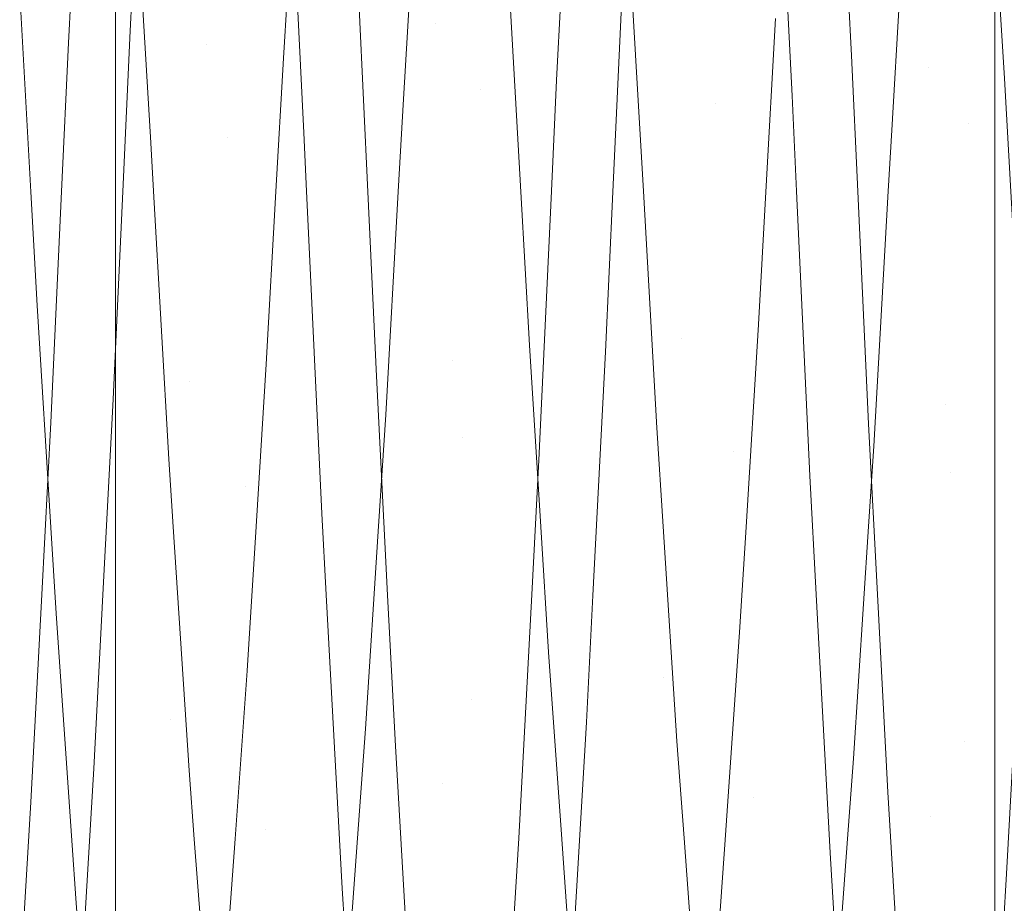
# Model space of a CAD drawing. Units: inches. Extents: x -1.3 to 0.85, y -1.01 to 0.99.
# Drawn here: x 0.63 to 0.73, y 0.55 to 0.64 of the extents above; entities that cross this region are included whole.
import ezdxf

# ---------------------------------------------------------------- set-up
doc = ezdxf.new("R2010")
doc.units = ezdxf.units.IN
doc.header["$MEASUREMENT"] = 0
doc.layers.add('Part', color=7, linetype='Continuous', lineweight=5)

msp = doc.modelspace()

# ---------------------------------------------------------------- linework, layer by layer
at = {"layer": 'Part', "color": 7, "lineweight": 5}
for points, invisible_edges in [([(0.631941, 0.993625, -1.111585), (0.631941, -1.006375, -1.111585), (0.617049, -1.006375, -1.087884), (0.617049, 0.993625, -1.087884)], 5), ([(0.651734, 0.993625, -1.131378), (0.651734, -1.006375, -1.131378), (0.631941, -1.006375, -1.111585), (0.631941, 0.993625, -1.111585)], 5), ([(0.675434, 0.993625, -1.14627), (0.675434, -1.006375, -1.14627), (0.651734, -1.006375, -1.131378), (0.651734, 0.993625, -1.131378)], 5), ([(0.701855, 0.993625, -1.155515), (0.701855, -1.006375, -1.155515), (0.675434, -1.006375, -1.14627), (0.675434, 0.993625, -1.14627)], 5), ([(0.72967, 0.993625, -1.158649), (0.72967, -1.006375, -1.158649), (0.701855, -1.006375, -1.155515), (0.701855, 0.993625, -1.155515)], 4), ([(0.664676, 0.659118, -1.04744), (0.67159, 0.669496, -1.031304), (0.6735, 0.63551, -1.039586)], 11), ([(0.6735, 0.63551, -1.039586), (0.67159, 0.669496, -1.031304), (0.680055, 0.652269, -1.021895)], 11), ([(0.637908, 0.659145, -0.745368), (0.630869, 0.667399, -0.760756), (0.628917, 0.632317, -0.752906)], 11), ([(0.650503, 0.633396, -0.753013), (0.652401, 0.667428, -0.760766), (0.644059, 0.659152, -0.745321)], 11), ([(0.659438, 0.652297, -0.770878), (0.652401, 0.667428, -0.760766), (0.650503, 0.633396, -0.753013)], 11), ([(0.71389, 0.659193, -1.047626), (0.721058, 0.665206, -1.032845), (0.722941, 0.631139, -1.040034)], 11), ([(0.722941, 0.631139, -1.040034), (0.721058, 0.665206, -1.032845), (0.729269, 0.652331, -1.02205)], 11), ([(0.677951, 0.628875, -0.752619), (0.67988, 0.664002, -0.759582), (0.671739, 0.652348, -0.770745)], 11), ([(0.687118, 0.659214, -0.74516), (0.67988, 0.664002, -0.759582), (0.677951, 0.628875, -0.752619)], 11), ([(0.692362, 0.652374, -1.022182), (0.699681, 0.662583, -1.033712), (0.7016, 0.627447, -1.040308)], 11), ([(0.7016, 0.627447, -1.040308), (0.699681, 0.662583, -1.033712), (0.707741, 0.659244, -1.047786)], 11), ([(0.726989, 0.625445, -0.752416), (0.728894, 0.660585, -0.758496), (0.720948, 0.65241, -0.770494)], 11), ([(0.736326, 0.659287, -0.744859), (0.728894, 0.660585, -0.758496), (0.726989, 0.625445, -0.752416)], 11), ([(0.628917, 0.632317, -0.752906), (0.636606, 0.633582, -0.739648), (0.637908, 0.659145, -0.745368)], 9), ([(0.637908, 0.659145, -0.745368), (0.636606, 0.633582, -0.739648), (0.642814, 0.634761, -0.739765)], 10), ([(0.642814, 0.634761, -0.739765), (0.644059, 0.659152, -0.745321), (0.637908, 0.659145, -0.745368)], 10), ([(0.644059, 0.659152, -0.745321), (0.642814, 0.634761, -0.739765), (0.650503, 0.633396, -0.753013)], 10), ([(0.643155, 0.652435, -1.022465), (0.650667, 0.659159, -1.034762), (0.652561, 0.624024, -1.040477)], 11), ([(0.652561, 0.624024, -1.040477), (0.650667, 0.659159, -1.034762), (0.658533, 0.659318, -1.048127)], 11), ([(0.658533, 0.659318, -1.048127), (0.66025, 0.624523, -1.053786), (0.652561, 0.624024, -1.040477)], 10), ([(0.665811, 0.63707, -1.052813), (0.66025, 0.624523, -1.053786), (0.658533, 0.659318, -1.048127)], 9), ([(0.6735, 0.63551, -1.039586), (0.665811, 0.63707, -1.052813), (0.664676, 0.659118, -1.04744)], 9), ([(0.677951, 0.628875, -0.752619), (0.685641, 0.629822, -0.739334), (0.687118, 0.659214, -0.74516)], 9), ([(0.687118, 0.659214, -0.74516), (0.685641, 0.629822, -0.739334), (0.692257, 0.639543, -0.740331)], 10), ([(0.707741, 0.659244, -1.047786), (0.709289, 0.628262, -1.053601), (0.7016, 0.627447, -1.040308)], 10), ([(0.707741, 0.659244, -1.047786), (0.71389, 0.659193, -1.047626), (0.715251, 0.632296, -1.053302)], 9), ([(0.715251, 0.632296, -1.053302), (0.709289, 0.628262, -1.053601), (0.707741, 0.659244, -1.047786)], 9), ([(0.722941, 0.631139, -1.040034), (0.715251, 0.632296, -1.053302), (0.71389, 0.659193, -1.047626)], 9), ([(0.726989, 0.625445, -0.752416), (0.734679, 0.626075, -0.739112), (0.736326, 0.659287, -0.744859)], 9), ([(0.631744, 0.637927, -1.025828), (0.643155, 0.652435, -1.022465), (0.644871, 0.623525, -1.027168)], 9), ([(0.652561, 0.624024, -1.040477), (0.644871, 0.623525, -1.027168), (0.643155, 0.652435, -1.022465)], 9), ([(0.650503, 0.633396, -0.753013), (0.658193, 0.632031, -0.766262), (0.659438, 0.652297, -0.770878)], 9), ([(0.671739, 0.652348, -0.770745), (0.659438, 0.652297, -0.770878), (0.658193, 0.632031, -0.766262)], 9), ([(0.658193, 0.632031, -0.766262), (0.670262, 0.627928, -0.765904), (0.671739, 0.652348, -0.770745)], 9), ([(0.671739, 0.652348, -0.770745), (0.670262, 0.627928, -0.765904), (0.677951, 0.628875, -0.752619)], 10), ([(0.680055, 0.652269, -1.021895), (0.68119, 0.63395, -1.026359), (0.6735, 0.63551, -1.039586)], 10), ([(0.68119, 0.63395, -1.026359), (0.680055, 0.652269, -1.021895), (0.692362, 0.652374, -1.022182)], 10), ([(0.692362, 0.652374, -1.022182), (0.693911, 0.626632, -1.027014), (0.68119, 0.63395, -1.026359)], 10), ([(0.7016, 0.627447, -1.040308), (0.693911, 0.626632, -1.027014), (0.692362, 0.652374, -1.022182)], 9), ([(0.707636, 0.636004, -0.766732), (0.7193, 0.624815, -0.765719), (0.720948, 0.65241, -0.770494)], 9), ([(0.720948, 0.65241, -0.770494), (0.7193, 0.624815, -0.765719), (0.726989, 0.625445, -0.752416)], 10), ([(0.729269, 0.652331, -1.02205), (0.73063, 0.629983, -1.026765), (0.722941, 0.631139, -1.040034)], 10), ([(0.73063, 0.629983, -1.026765), (0.729269, 0.652331, -1.02205), (0.741571, 0.652314, -1.021977)], 10), ([(0.624055, 0.639892, -1.039001), (0.631744, 0.637927, -1.025828), (0.632832, 0.618599, -1.026414)], 9), ([(0.632832, 0.618599, -1.026414), (0.625784, 0.606037, -1.040027), (0.624055, 0.639892, -1.039001)], 11), ([(0.69128, 0.618608, -0.740006), (0.692257, 0.639543, -0.740331), (0.685641, 0.629822, -0.739334)], 10), ([(0.699946, 0.637773, -0.753532), (0.692257, 0.639543, -0.740331), (0.69128, 0.618608, -0.740006)], 9), ([(0.644871, 0.623525, -1.027168), (0.632832, 0.618599, -1.026414), (0.631744, 0.637927, -1.025828)], 9), ([(0.665811, 0.63707, -1.052813), (0.666671, 0.618625, -1.052808), (0.66025, 0.624523, -1.053786)], 10), ([(0.666671, 0.618625, -1.052808), (0.665811, 0.63707, -1.052813), (0.6735, 0.63551, -1.039586)], 10), ([(0.69128, 0.618608, -0.740006), (0.698221, 0.603927, -0.753006), (0.699946, 0.637773, -0.753532)], 11), ([(0.699946, 0.637773, -0.753532), (0.698221, 0.603927, -0.753006), (0.706659, 0.618611, -0.766462)], 11), ([(0.706659, 0.618611, -0.766462), (0.707636, 0.636004, -0.766732), (0.699946, 0.637773, -0.753532)], 10), ([(0.707636, 0.636004, -0.766732), (0.706659, 0.618611, -0.766462), (0.7193, 0.624815, -0.765719)], 10), ([(0.666671, 0.618625, -1.052808), (0.6735, 0.63551, -1.039586), (0.675224, 0.601667, -1.039577)], 11), ([(0.6735, 0.63551, -1.039586), (0.68119, 0.63395, -1.026359), (0.68205, 0.618625, -1.026355)], 9), ([(0.68205, 0.618625, -1.026355), (0.675224, 0.601667, -1.039577), (0.6735, 0.63551, -1.039586)], 11), ([(0.642062, 0.618641, -0.740007), (0.642814, 0.634761, -0.739765), (0.636606, 0.633582, -0.739648)], 10), ([(0.650503, 0.633396, -0.753013), (0.642814, 0.634761, -0.739765), (0.642062, 0.618641, -0.740007)], 9), ([(0.68205, 0.618625, -1.026355), (0.68119, 0.63395, -1.026359), (0.693911, 0.626632, -1.027014)], 10), ([(0.635908, 0.618654, -0.74004), (0.636606, 0.633582, -0.739648), (0.628917, 0.632317, -0.752906)], 10), ([(0.636606, 0.633582, -0.739648), (0.635908, 0.618654, -0.74004), (0.642062, 0.618641, -0.740007)], 10), ([(0.648778, 0.59955, -0.753522), (0.650503, 0.633396, -0.753013), (0.642062, 0.618641, -0.740007)], 11), ([(0.657441, 0.618638, -0.766463), (0.650503, 0.633396, -0.753013), (0.648778, 0.59955, -0.753522)], 11), ([(0.657441, 0.618638, -0.766463), (0.658193, 0.632031, -0.766262), (0.650503, 0.633396, -0.753013)], 10), ([(0.635908, 0.618654, -0.74004), (0.628917, 0.632317, -0.752906), (0.627134, 0.597413, -0.753823)], 11), ([(0.670262, 0.627928, -0.765904), (0.658193, 0.632031, -0.766262), (0.657441, 0.618638, -0.766463)], 9), ([(0.709289, 0.628262, -1.053601), (0.715251, 0.632296, -1.053302), (0.715889, 0.618656, -1.052881)], 9), ([(0.715889, 0.618656, -1.052881), (0.715251, 0.632296, -1.053302), (0.722941, 0.631139, -1.040034)], 10), ([(0.715889, 0.618656, -1.052881), (0.722941, 0.631139, -1.040034), (0.72467, 0.597284, -1.03899)], 11), ([(0.72467, 0.597284, -1.03899), (0.722941, 0.631139, -1.040034), (0.731268, 0.618651, -1.026416)], 11), ([(0.722941, 0.631139, -1.040034), (0.73063, 0.629983, -1.026765), (0.731268, 0.618651, -1.026416)], 9), ([(0.685117, 0.618673, -0.739897), (0.685641, 0.629822, -0.739334), (0.677951, 0.628875, -0.752619)], 10), ([(0.685641, 0.629822, -0.739334), (0.685117, 0.618673, -0.739897), (0.69128, 0.618608, -0.740006)], 10), ([(0.67616, 0.593949, -0.754382), (0.677951, 0.628875, -0.752619), (0.669738, 0.618665, -0.766372)], 11), ([(0.677951, 0.628875, -0.752619), (0.670262, 0.627928, -0.765904), (0.669738, 0.618665, -0.766372)], 9), ([(0.685117, 0.618673, -0.739897), (0.677951, 0.628875, -0.752619), (0.67616, 0.593949, -0.754382)], 11), ([(0.7016, 0.627447, -1.040308), (0.709289, 0.628262, -1.053601), (0.709741, 0.618678, -1.053021)], 9), ([(0.715889, 0.618656, -1.052881), (0.709741, 0.618678, -1.053021), (0.709289, 0.628262, -1.053601)], 9), ([(0.657441, 0.618638, -0.766463), (0.669738, 0.618665, -0.766372), (0.670262, 0.627928, -0.765904)], 9), ([(0.694362, 0.618669, -1.026532), (0.693911, 0.626632, -1.027014), (0.7016, 0.627447, -1.040308)], 10), ([(0.694362, 0.618669, -1.026532), (0.7016, 0.627447, -1.040308), (0.703397, 0.592509, -1.038193)], 11), ([(0.703397, 0.592509, -1.038193), (0.7016, 0.627447, -1.040308), (0.709741, 0.618678, -1.053021)], 11), ([(0.693911, 0.626632, -1.027014), (0.694362, 0.618669, -1.026532), (0.68205, 0.618625, -1.026355)], 10), ([(0.734329, 0.618679, -0.739665), (0.734679, 0.626075, -0.739112), (0.726989, 0.625445, -0.752416)], 10), ([(0.725183, 0.590485, -0.755027), (0.726989, 0.625445, -0.752416), (0.71895, 0.61867, -0.766178)], 11), ([(0.726989, 0.625445, -0.752416), (0.7193, 0.624815, -0.765719), (0.71895, 0.61867, -0.766178)], 9), ([(0.734329, 0.618679, -0.739665), (0.726989, 0.625445, -0.752416), (0.725183, 0.590485, -0.755027)], 11), ([(0.652561, 0.624024, -1.040477), (0.66025, 0.624523, -1.053786), (0.660528, 0.618676, -1.05329)], 9), ([(0.666671, 0.618625, -1.052808), (0.660528, 0.618676, -1.05329), (0.66025, 0.624523, -1.053786)], 9), ([(0.706659, 0.618611, -0.766462), (0.71895, 0.61867, -0.766178), (0.7193, 0.624815, -0.765719)], 9), ([(0.644871, 0.623525, -1.027168), (0.645149, 0.618668, -1.026756), (0.632832, 0.618599, -1.026414)], 10), ([(0.645149, 0.618668, -1.026756), (0.644871, 0.623525, -1.027168), (0.652561, 0.624024, -1.040477)], 10), ([(0.645149, 0.618668, -1.026756), (0.652561, 0.624024, -1.040477), (0.654375, 0.589045, -1.037511)], 11), ([(0.654375, 0.589045, -1.037511), (0.652561, 0.624024, -1.040477), (0.660528, 0.618676, -1.05329)], 11), ([(0.632832, 0.618599, -1.026414), (0.633473, 0.6072, -1.02676), (0.625784, 0.606037, -1.040027)], 10), ([(0.627134, 0.597413, -0.753823), (0.634823, 0.595454, -0.74065), (0.635908, 0.618654, -0.74004)], 9), ([(0.633473, 0.6072, -1.02676), (0.632832, 0.618599, -1.026414), (0.645149, 0.618668, -1.026756)], 10), ([(0.633473, 0.6072, -1.02676), (0.645149, 0.618668, -1.026756), (0.646685, 0.591778, -1.024475)], 9), ([(0.635908, 0.618654, -0.74004), (0.634823, 0.595454, -0.74065), (0.641089, 0.597788, -0.74032)], 10), ([(0.641089, 0.597788, -0.74032), (0.642062, 0.618641, -0.740007), (0.635908, 0.618654, -0.74004)], 10), ([(0.642062, 0.618641, -0.740007), (0.641089, 0.597788, -0.74032), (0.648778, 0.59955, -0.753522)], 10), ([(0.654375, 0.589045, -1.037511), (0.646685, 0.591778, -1.024475), (0.645149, 0.618668, -1.026756)], 9), ([(0.648778, 0.59955, -0.753522), (0.656468, 0.601312, -0.766723), (0.657441, 0.618638, -0.766463)], 9), ([(0.660528, 0.618676, -1.05329), (0.662064, 0.586312, -1.050546), (0.654375, 0.589045, -1.037511)], 10), ([(0.669738, 0.618665, -0.766372), (0.657441, 0.618638, -0.766463), (0.656468, 0.601312, -0.766723)], 9), ([(0.656468, 0.601312, -0.766723), (0.66847, 0.596229, -0.767504), (0.669738, 0.618665, -0.766372)], 9), ([(0.660528, 0.618676, -1.05329), (0.666671, 0.618625, -1.052808), (0.667535, 0.6001, -1.052803)], 9), ([(0.667535, 0.6001, -1.052803), (0.662064, 0.586312, -1.050546), (0.660528, 0.618676, -1.05329)], 9), ([(0.675224, 0.601667, -1.039577), (0.667535, 0.6001, -1.052803), (0.666671, 0.618625, -1.052808)], 9), ([(0.669738, 0.618665, -0.766372), (0.66847, 0.596229, -0.767504), (0.67616, 0.593949, -0.754382)], 10), ([(0.68205, 0.618625, -1.026355), (0.682914, 0.603233, -1.026351), (0.675224, 0.601667, -1.039577)], 10), ([(0.67616, 0.593949, -0.754382), (0.683849, 0.59167, -0.74126), (0.685117, 0.618673, -0.739897)], 9), ([(0.682914, 0.603233, -1.026351), (0.68205, 0.618625, -1.026355), (0.694362, 0.618669, -1.026532)], 10), ([(0.694362, 0.618669, -1.026532), (0.695708, 0.594921, -1.025094), (0.682914, 0.603233, -1.026351)], 10), ([(0.685117, 0.618673, -0.739897), (0.683849, 0.59167, -0.74126), (0.690532, 0.602569, -0.739756)], 10), ([(0.690532, 0.602569, -0.739756), (0.69128, 0.618608, -0.740006), (0.685117, 0.618673, -0.739897)], 10), ([(0.69128, 0.618608, -0.740006), (0.690532, 0.602569, -0.739756), (0.698221, 0.603927, -0.753006)], 10), ([(0.703397, 0.592509, -1.038193), (0.695708, 0.594921, -1.025094), (0.694362, 0.618669, -1.026532)], 9), ([(0.698221, 0.603927, -0.753006), (0.70591, 0.605285, -0.766255), (0.706659, 0.618611, -0.766462)], 9), ([(0.709741, 0.618678, -1.053021), (0.711087, 0.590096, -1.051291), (0.703397, 0.592509, -1.038193)], 10), ([(0.71895, 0.61867, -0.766178), (0.706659, 0.618611, -0.766462), (0.70591, 0.605285, -0.766255)], 9), ([(0.70591, 0.605285, -0.766255), (0.717494, 0.593085, -0.76809), (0.71895, 0.61867, -0.766178)], 9), ([(0.709741, 0.618678, -1.053021), (0.715889, 0.618656, -1.052881), (0.71698, 0.595313, -1.052161)], 9), ([(0.71698, 0.595313, -1.052161), (0.711087, 0.590096, -1.051291), (0.709741, 0.618678, -1.053021)], 9), ([(0.72467, 0.597284, -1.03899), (0.71698, 0.595313, -1.052161), (0.715889, 0.618656, -1.052881)], 9), ([(0.71895, 0.61867, -0.766178), (0.717494, 0.593085, -0.76809), (0.725183, 0.590485, -0.755027)], 10), ([(0.731268, 0.618651, -1.026416), (0.732359, 0.599256, -1.025818), (0.72467, 0.597284, -1.03899)], 10), ([(0.725183, 0.590485, -0.755027), (0.732873, 0.587885, -0.741965), (0.734329, 0.618679, -0.739665)], 9), ([(0.625784, 0.606037, -1.040027), (0.633473, 0.6072, -1.02676), (0.63483, 0.58492, -1.022046)], 9), ([(0.646685, 0.591778, -1.024475), (0.63483, 0.58492, -1.022046), (0.633473, 0.6072, -1.02676)], 9), ([(0.63483, 0.58492, -1.022046), (0.627667, 0.571971, -1.03282), (0.625784, 0.606037, -1.040027)], 11), ([(0.704662, 0.584952, -0.770876), (0.70591, 0.605285, -0.766255), (0.698221, 0.603927, -0.753006)], 10), ([(0.717494, 0.593085, -0.76809), (0.70591, 0.605285, -0.766255), (0.704662, 0.584952, -0.770876)], 9), ([(0.698221, 0.603927, -0.753006), (0.690532, 0.602569, -0.739756), (0.689283, 0.578097, -0.745318)], 9), ([(0.689283, 0.578097, -0.745318), (0.696324, 0.569894, -0.76074), (0.698221, 0.603927, -0.753006)], 11), ([(0.698221, 0.603927, -0.753006), (0.696324, 0.569894, -0.76074), (0.704662, 0.584952, -0.770876)], 11), ([(0.675224, 0.601667, -1.039577), (0.682914, 0.603233, -1.026351), (0.684044, 0.584982, -1.021893)], 9), ([(0.684044, 0.584982, -1.021893), (0.682914, 0.603233, -1.026351), (0.695708, 0.594921, -1.025094)], 10), ([(0.689283, 0.578097, -0.745318), (0.690532, 0.602569, -0.739756), (0.683849, 0.59167, -0.74126)], 10), ([(0.655449, 0.585004, -0.770967), (0.656468, 0.601312, -0.766723), (0.648778, 0.59955, -0.753522)], 10), ([(0.66847, 0.596229, -0.767504), (0.656468, 0.601312, -0.766723), (0.655449, 0.585004, -0.770967)], 9), ([(0.668665, 0.578133, -1.047438), (0.667535, 0.6001, -1.052803), (0.675224, 0.601667, -1.039577)], 10), ([(0.675224, 0.601667, -1.039577), (0.677135, 0.567683, -1.031277), (0.668665, 0.578133, -1.047438)], 11), ([(0.684044, 0.584982, -1.021893), (0.677135, 0.567683, -1.031277), (0.675224, 0.601667, -1.039577)], 11), ([(0.648778, 0.59955, -0.753522), (0.641089, 0.597788, -0.74032), (0.64007, 0.578159, -0.745429)], 9), ([(0.64007, 0.578159, -0.745429), (0.646855, 0.565624, -0.762351), (0.648778, 0.59955, -0.753522)], 11), ([(0.648778, 0.59955, -0.753522), (0.646855, 0.565624, -0.762351), (0.655449, 0.585004, -0.770967)], 11), ([(0.662064, 0.586312, -1.050546), (0.667535, 0.6001, -1.052803), (0.668665, 0.578133, -1.047438)], 9), ([(0.72467, 0.597284, -1.03899), (0.732359, 0.599256, -1.025818), (0.733256, 0.58502, -1.021867)], 9), ([(0.633919, 0.5782, -0.745492), (0.627134, 0.597413, -0.753823), (0.625137, 0.562543, -0.76361)], 11), ([(0.633919, 0.5782, -0.745492), (0.634823, 0.595454, -0.74065), (0.627134, 0.597413, -0.753823)], 10), ([(0.64007, 0.578159, -0.745429), (0.641089, 0.597788, -0.74032), (0.634823, 0.595454, -0.74065)], 10), ([(0.717877, 0.578178, -1.047406), (0.71698, 0.595313, -1.052161), (0.72467, 0.597284, -1.03899)], 10), ([(0.717877, 0.578178, -1.047406), (0.72467, 0.597284, -1.03899), (0.726605, 0.563434, -1.029595)], 11), ([(0.726605, 0.563434, -1.029595), (0.72467, 0.597284, -1.03899), (0.733256, 0.58502, -1.021867)], 11), ([(0.634823, 0.595454, -0.74065), (0.633919, 0.5782, -0.745492), (0.64007, 0.578159, -0.745429)], 10), ([(0.655449, 0.585004, -0.770967), (0.667755, 0.585041, -0.770944), (0.66847, 0.596229, -0.767504)], 9), ([(0.67616, 0.593949, -0.754382), (0.66847, 0.596229, -0.767504), (0.667755, 0.585041, -0.770944)], 9), ([(0.695708, 0.594921, -1.025094), (0.696343, 0.585034, -1.021942), (0.684044, 0.584982, -1.021893)], 10), ([(0.696343, 0.585034, -1.021942), (0.695708, 0.594921, -1.025094), (0.703397, 0.592509, -1.038193)], 10), ([(0.711087, 0.590096, -1.051291), (0.71698, 0.595313, -1.052161), (0.717877, 0.578178, -1.047406)], 9), ([(0.674145, 0.55923, -0.765059), (0.67616, 0.593949, -0.754382), (0.667755, 0.585041, -0.770944)], 11), ([(0.683134, 0.578204, -0.745401), (0.67616, 0.593949, -0.754382), (0.674145, 0.55923, -0.765059)], 11), ([(0.683134, 0.578204, -0.745401), (0.683849, 0.59167, -0.74126), (0.67616, 0.593949, -0.754382)], 10), ([(0.696343, 0.585034, -1.021942), (0.703397, 0.592509, -1.038193), (0.705418, 0.557862, -1.027147)], 11), ([(0.705418, 0.557862, -1.027147), (0.703397, 0.592509, -1.038193), (0.711722, 0.578196, -1.047497)], 11), ([(0.703397, 0.592509, -1.038193), (0.711087, 0.590096, -1.051291), (0.711722, 0.578196, -1.047497)], 9), ([(0.704662, 0.584952, -0.770876), (0.716971, 0.585015, -0.770792), (0.717494, 0.593085, -0.76809)], 9), ([(0.725183, 0.590485, -0.755027), (0.717494, 0.593085, -0.76809), (0.716971, 0.585015, -0.770792)], 9), ([(0.646685, 0.591778, -1.024475), (0.647127, 0.584994, -1.022126), (0.63483, 0.58492, -1.022046)], 10), ([(0.647127, 0.584994, -1.022126), (0.646685, 0.591778, -1.024475), (0.654375, 0.589045, -1.037511)], 10), ([(0.683849, 0.59167, -0.74126), (0.683134, 0.578204, -0.745401), (0.689283, 0.578097, -0.745318)], 10), ([(0.723153, 0.55595, -0.766592), (0.725183, 0.590485, -0.755027), (0.716971, 0.585015, -0.770792)], 11), ([(0.73235, 0.578173, -0.745217), (0.725183, 0.590485, -0.755027), (0.723153, 0.55595, -0.766592)], 11), ([(0.73235, 0.578173, -0.745217), (0.732873, 0.587885, -0.741965), (0.725183, 0.590485, -0.755027)], 10), ([(0.717877, 0.578178, -1.047406), (0.711722, 0.578196, -1.047497), (0.711087, 0.590096, -1.051291)], 9), ([(0.647127, 0.584994, -1.022126), (0.654375, 0.589045, -1.037511), (0.656411, 0.554596, -1.025579)], 11), ([(0.656411, 0.554596, -1.025579), (0.654375, 0.589045, -1.037511), (0.662506, 0.578148, -1.047718)], 11), ([(0.654375, 0.589045, -1.037511), (0.662064, 0.586312, -1.050546), (0.662506, 0.578148, -1.047718)], 9), ([(0.668665, 0.578133, -1.047438), (0.662506, 0.578148, -1.047718), (0.662064, 0.586312, -1.050546)], 9), ([(0.63483, 0.58492, -1.022046), (0.635357, 0.576282, -1.020218), (0.627667, 0.571971, -1.03282)], 10), ([(0.635357, 0.576282, -1.020218), (0.63483, 0.58492, -1.022046), (0.647127, 0.584994, -1.022126)], 10), ([(0.635357, 0.576282, -1.020218), (0.647127, 0.584994, -1.022126), (0.648722, 0.560512, -1.013646)], 9), ([(0.646855, 0.565624, -0.762351), (0.654545, 0.570521, -0.774737), (0.655449, 0.585004, -0.770967)], 9), ([(0.656411, 0.554596, -1.025579), (0.648722, 0.560512, -1.013646), (0.647127, 0.584994, -1.022126)], 9), ([(0.667755, 0.585041, -0.770944), (0.655449, 0.585004, -0.770967), (0.654545, 0.570521, -0.774737)], 9), ([(0.654545, 0.570521, -0.774737), (0.666456, 0.564717, -0.777194), (0.667755, 0.585041, -0.770944)], 9), ([(0.667755, 0.585041, -0.770944), (0.666456, 0.564717, -0.777194), (0.674145, 0.55923, -0.765059)], 10), ([(0.684044, 0.584982, -1.021893), (0.684824, 0.572389, -1.018818), (0.677135, 0.567683, -1.031277)], 10), ([(0.684824, 0.572389, -1.018818), (0.684044, 0.584982, -1.021893), (0.696343, 0.585034, -1.021942)], 10), ([(0.696343, 0.585034, -1.021942), (0.697729, 0.563475, -1.015069), (0.684824, 0.572389, -1.018818)], 10), ([(0.696324, 0.569894, -0.76074), (0.704014, 0.574396, -0.773275), (0.704662, 0.584952, -0.770876)], 9), ([(0.705418, 0.557862, -1.027147), (0.697729, 0.563475, -1.015069), (0.696343, 0.585034, -1.021942)], 9), ([(0.715463, 0.56174, -0.778586), (0.716971, 0.585015, -0.770792), (0.704014, 0.574396, -0.773275)], 10), ([(0.716971, 0.585015, -0.770792), (0.704662, 0.584952, -0.770876), (0.704014, 0.574396, -0.773275)], 9), ([(0.716971, 0.585015, -0.770792), (0.715463, 0.56174, -0.778586), (0.723153, 0.55595, -0.766592)], 10), ([(0.733256, 0.58502, -1.021867), (0.734294, 0.568533, -1.017291), (0.726605, 0.563434, -1.029595)], 10), ([(0.625137, 0.562543, -0.76361), (0.632827, 0.557362, -0.751341), (0.633919, 0.5782, -0.745492)], 9), ([(0.633919, 0.5782, -0.745492), (0.632827, 0.557362, -0.751341), (0.639166, 0.560728, -0.749965)], 10), ([(0.639166, 0.560728, -0.749965), (0.64007, 0.578159, -0.745429), (0.633919, 0.5782, -0.745492)], 10), ([(0.64007, 0.578159, -0.745429), (0.639166, 0.560728, -0.749965), (0.646855, 0.565624, -0.762351)], 10), ([(0.662506, 0.578148, -1.047718), (0.664101, 0.548681, -1.037511), (0.656411, 0.554596, -1.025579)], 10), ([(0.662506, 0.578148, -1.047718), (0.668665, 0.578133, -1.047438), (0.669445, 0.562976, -1.043736)], 9), ([(0.669445, 0.562976, -1.043736), (0.664101, 0.548681, -1.037511), (0.662506, 0.578148, -1.047718)], 9), ([(0.677135, 0.567683, -1.031277), (0.669445, 0.562976, -1.043736), (0.668665, 0.578133, -1.047438)], 9), ([(0.674145, 0.55923, -0.765059), (0.681835, 0.553743, -0.752923), (0.683134, 0.578204, -0.745401)], 9), ([(0.683134, 0.578204, -0.745401), (0.681835, 0.553743, -0.752923), (0.688635, 0.565392, -0.748206)], 10), ([(0.688635, 0.565392, -0.748206), (0.689283, 0.578097, -0.745318), (0.683134, 0.578204, -0.745401)], 10), ([(0.689283, 0.578097, -0.745318), (0.688635, 0.565392, -0.748206), (0.696324, 0.569894, -0.76074)], 10), ([(0.711722, 0.578196, -1.047497), (0.713108, 0.552248, -1.039224), (0.705418, 0.557862, -1.027147)], 10), ([(0.711722, 0.578196, -1.047497), (0.717877, 0.578178, -1.047406), (0.718915, 0.558335, -1.041899)], 9), ([(0.718915, 0.558335, -1.041899), (0.713108, 0.552248, -1.039224), (0.711722, 0.578196, -1.047497)], 9), ([(0.726605, 0.563434, -1.029595), (0.718915, 0.558335, -1.041899), (0.717877, 0.578178, -1.047406)], 9), ([(0.723153, 0.55595, -0.766592), (0.730842, 0.550159, -0.754598), (0.73235, 0.578173, -0.745217)], 9), ([(0.627667, 0.571971, -1.03282), (0.635357, 0.576282, -1.020218), (0.636941, 0.553503, -1.009116)], 9), ([(0.648722, 0.560512, -1.013646), (0.636941, 0.553503, -1.009116), (0.635357, 0.576282, -1.020218)], 9), ([(0.702552, 0.553569, -0.783824), (0.704014, 0.574396, -0.773275), (0.696324, 0.569894, -0.76074)], 10), ([(0.704014, 0.574396, -0.773275), (0.702552, 0.553569, -0.783824), (0.715463, 0.56174, -0.778586)], 10), ([(0.636941, 0.553503, -1.009116), (0.629691, 0.539924, -1.0172), (0.627667, 0.571971, -1.03282)], 11), ([(0.677135, 0.567683, -1.031277), (0.684824, 0.572389, -1.018818), (0.686153, 0.553628, -1.008925)], 9), ([(0.686153, 0.553628, -1.008925), (0.684824, 0.572389, -1.018818), (0.697729, 0.563475, -1.015069)], 10), ([(0.653341, 0.55367, -0.783955), (0.654545, 0.570521, -0.774737), (0.646855, 0.565624, -0.762351)], 10), ([(0.666456, 0.564717, -0.777194), (0.654545, 0.570521, -0.774737), (0.653341, 0.55367, -0.783955)], 9), ([(0.696324, 0.569894, -0.76074), (0.688635, 0.565392, -0.748206), (0.687173, 0.540325, -0.760903)], 9), ([(0.687173, 0.540325, -0.760903), (0.694298, 0.538075, -0.776858), (0.696324, 0.569894, -0.76074)], 11), ([(0.696324, 0.569894, -0.76074), (0.694298, 0.538075, -0.776858), (0.702552, 0.553569, -0.783824)], 11), ([(0.670774, 0.540396, -1.03183), (0.669445, 0.562976, -1.043736), (0.677135, 0.567683, -1.031277)], 10), ([(0.677135, 0.567683, -1.031277), (0.679164, 0.536119, -1.014634), (0.670774, 0.540396, -1.03183)], 11), ([(0.686153, 0.553628, -1.008925), (0.679164, 0.536119, -1.014634), (0.677135, 0.567683, -1.031277)], 11), ([(0.726605, 0.563434, -1.029595), (0.734294, 0.568533, -1.017291), (0.735364, 0.5537, -1.008857)], 9), ([(0.646855, 0.565624, -0.762351), (0.639166, 0.560728, -0.749965), (0.637962, 0.540446, -0.76106)], 9), ([(0.637962, 0.540446, -0.76106), (0.644825, 0.534312, -0.77948), (0.646855, 0.565624, -0.762351)], 11), ([(0.646855, 0.565624, -0.762351), (0.644825, 0.534312, -0.77948), (0.653341, 0.55367, -0.783955)], 11), ([(0.653341, 0.55367, -0.783955), (0.665647, 0.553736, -0.783966), (0.666456, 0.564717, -0.777194)], 9), ([(0.674145, 0.55923, -0.765059), (0.666456, 0.564717, -0.777194), (0.665647, 0.553736, -0.783966)], 9), ([(0.687173, 0.540325, -0.760903), (0.688635, 0.565392, -0.748206), (0.681835, 0.553743, -0.752923)], 10), ([(0.664101, 0.548681, -1.037511), (0.669445, 0.562976, -1.043736), (0.670774, 0.540396, -1.03183)], 9), ([(0.697729, 0.563475, -1.015069), (0.698452, 0.553719, -1.008912), (0.686153, 0.553628, -1.008925)], 10), ([(0.698452, 0.553719, -1.008912), (0.697729, 0.563475, -1.015069), (0.705418, 0.557862, -1.027147)], 10), ([(0.719985, 0.540482, -1.031748), (0.718915, 0.558335, -1.041899), (0.726605, 0.563434, -1.029595)], 10), ([(0.726605, 0.563434, -1.029595), (0.728636, 0.532404, -1.011952), (0.719985, 0.540482, -1.031748)], 11), ([(0.735364, 0.5537, -1.008857), (0.728636, 0.532404, -1.011952), (0.726605, 0.563434, -1.029595)], 11), ([(0.631812, 0.540532, -0.761145), (0.625137, 0.562543, -0.76361), (0.623044, 0.530757, -0.782128)], 11), ([(0.631812, 0.540532, -0.761145), (0.632827, 0.557362, -0.751341), (0.625137, 0.562543, -0.76361)], 10), ([(0.702552, 0.553569, -0.783824), (0.714861, 0.553682, -0.783837), (0.715463, 0.56174, -0.778586)], 9), ([(0.723153, 0.55595, -0.766592), (0.715463, 0.56174, -0.778586), (0.714861, 0.553682, -0.783837)], 9), ([(0.637962, 0.540446, -0.76106), (0.639166, 0.560728, -0.749965), (0.632827, 0.557362, -0.751341)], 10), ([(0.648722, 0.560512, -1.013646), (0.649238, 0.553645, -1.009068), (0.636941, 0.553503, -1.009116)], 10), ([(0.649238, 0.553645, -1.009068), (0.648722, 0.560512, -1.013646), (0.656411, 0.554596, -1.025579)], 10), ([(0.672054, 0.527924, -0.784363), (0.674145, 0.55923, -0.765059), (0.665647, 0.553736, -0.783966)], 11), ([(0.681026, 0.540525, -0.761073), (0.674145, 0.55923, -0.765059), (0.672054, 0.527924, -0.784363)], 11), ([(0.681026, 0.540525, -0.761073), (0.681835, 0.553743, -0.752923), (0.674145, 0.55923, -0.765059)], 10), ([(0.698452, 0.553719, -1.008912), (0.705418, 0.557862, -1.027147), (0.707509, 0.526764, -1.007521)], 11), ([(0.707509, 0.526764, -1.007521), (0.705418, 0.557862, -1.027147), (0.713831, 0.540506, -1.031814)], 11), ([(0.705418, 0.557862, -1.027147), (0.713108, 0.552248, -1.039224), (0.713831, 0.540506, -1.031814)], 9), ([(0.713108, 0.552248, -1.039224), (0.718915, 0.558335, -1.041899), (0.719985, 0.540482, -1.031748)], 9), ([(0.632827, 0.557362, -0.751341), (0.631812, 0.540532, -0.761145), (0.637962, 0.540446, -0.76106)], 10), ([(0.721064, 0.525153, -0.786664), (0.723153, 0.55595, -0.766592), (0.714861, 0.553682, -0.783837)], 11), ([(0.73024, 0.540461, -0.760919), (0.723153, 0.55595, -0.766592), (0.721064, 0.525153, -0.786664)], 11), ([(0.73024, 0.540461, -0.760919), (0.730842, 0.550159, -0.754598), (0.723153, 0.55595, -0.766592)], 10), ([(0.649238, 0.553645, -1.009068), (0.656411, 0.554596, -1.025579), (0.658498, 0.52402, -1.005193)], 11), ([(0.658498, 0.52402, -1.005193), (0.656411, 0.554596, -1.025579), (0.664617, 0.540416, -1.032001)], 11), ([(0.656411, 0.554596, -1.025579), (0.664101, 0.548681, -1.037511), (0.664617, 0.540416, -1.032001)], 9), ([(0.636941, 0.553503, -1.009116), (0.63738, 0.547194, -1.006041), (0.629691, 0.539924, -1.0172)], 10), ([(0.63738, 0.547194, -1.006041), (0.636941, 0.553503, -1.009116), (0.649238, 0.553645, -1.009068)], 10), ([(0.63738, 0.547194, -1.006041), (0.649238, 0.553645, -1.009068), (0.650808, 0.53276, -0.995144)], 9), ([(0.644825, 0.534312, -0.77948), (0.652515, 0.542102, -0.790283), (0.653341, 0.55367, -0.783955)], 9), ([(0.658498, 0.52402, -1.005193), (0.650808, 0.53276, -0.995144), (0.649238, 0.553645, -1.009068)], 9), ([(0.665647, 0.553736, -0.783966), (0.653341, 0.55367, -0.783955), (0.652515, 0.542102, -0.790283)], 9), ([(0.652515, 0.542102, -0.790283), (0.664364, 0.536304, -0.794715), (0.665647, 0.553736, -0.783966)], 9), ([(0.665647, 0.553736, -0.783966), (0.664364, 0.536304, -0.794715), (0.672054, 0.527924, -0.784363)], 10), ([(0.686153, 0.553628, -1.008925), (0.686853, 0.543742, -1.003712), (0.679164, 0.536119, -1.014634)], 10), ([(0.681835, 0.553743, -0.752923), (0.681026, 0.540525, -0.761073), (0.687173, 0.540325, -0.760903)], 10), ([(0.686853, 0.543742, -1.003712), (0.686153, 0.553628, -1.008925), (0.698452, 0.553719, -1.008912)], 10), ([(0.686853, 0.543742, -1.003712), (0.698452, 0.553719, -1.008912), (0.69982, 0.535251, -0.997256)], 9), ([(0.694298, 0.538075, -0.776858), (0.701987, 0.545516, -0.787903), (0.702552, 0.553569, -0.783824)], 9), ([(0.707509, 0.526764, -1.007521), (0.69982, 0.535251, -0.997256), (0.698452, 0.553719, -1.008912)], 9), ([(0.714861, 0.553682, -0.783837), (0.702552, 0.553569, -0.783824), (0.701987, 0.545516, -0.787903)], 9), ([(0.713375, 0.533789, -0.796803), (0.714861, 0.553682, -0.783837), (0.701987, 0.545516, -0.787903)], 10), ([(0.714861, 0.553682, -0.783837), (0.713375, 0.533789, -0.796803), (0.721064, 0.525153, -0.786664)], 10), ([(0.735364, 0.5537, -1.008857), (0.736325, 0.540369, -1.001278), (0.728636, 0.532404, -1.011952)], 10), ([(0.719985, 0.540482, -1.031748), (0.713831, 0.540506, -1.031814), (0.713108, 0.552248, -1.039224)], 9), ([(0.730842, 0.550159, -0.754598), (0.73024, 0.540461, -0.760919), (0.736386, 0.540147, -0.760595)], 10), ([(0.670774, 0.540396, -1.03183), (0.664617, 0.540416, -1.032001), (0.664101, 0.548681, -1.037511)], 9), ([(0.650808, 0.53276, -0.995144), (0.639055, 0.526441, -0.988538), (0.63738, 0.547194, -1.006041)], 9)]:
    msp.add_3dface(points, dxfattribs=dict(at, invisible_edges=invisible_edges))
for points in [[(0.622889, 0.993625, -0.130987), (0.622889, -1.006375, -0.130987), (0.641344, -1.006375, -0.164716), (0.641344, 0.993625, -0.164716)], [(0.641344, 0.993625, -0.164716), (0.641344, -1.006375, -0.164716), (0.825946, -1.006375, -0.418337), (0.825946, 0.993625, -0.418337)], [(0.754115, 0.993625, -1.158649), (0.754115, -1.006375, -1.158649), (0.72967, -1.006375, -1.158649), (0.72967, 0.993625, -1.158649)]]:
    msp.add_3dface(points, dxfattribs=at)

doc.saveas('drawing.dxf')
